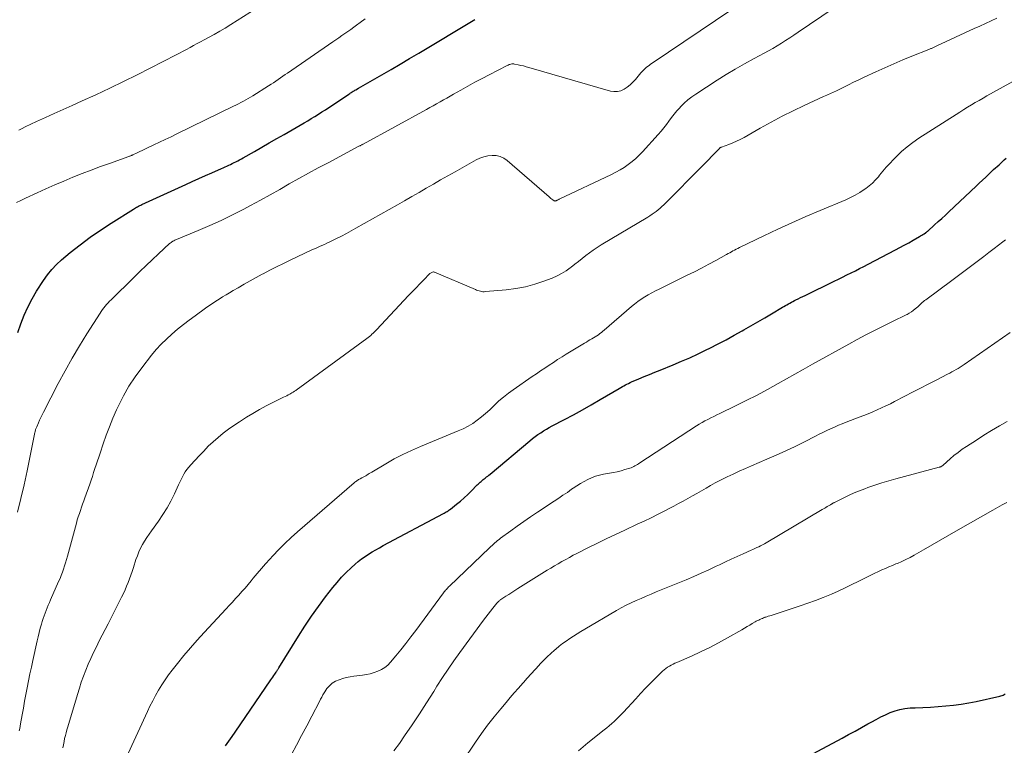
# Model space of a CAD drawing. Units: feet. Extents: x 2005000 to 2010008, y 525000 to 530000.
# Drawn here: x 2005598 to 2005767, y 525279 to 525404 of the extents above; entities that cross this region are included whole.
import ezdxf

# ---------------------------------------------------------------- set-up
doc = ezdxf.new("R2010")
doc.units = ezdxf.units.FT
doc.header["$LTSCALE"] = 100
doc.header["$MEASUREMENT"] = 0
doc.layers.add('CONTOUR INDEX', color=32, linetype='Continuous', lineweight=25)
doc.layers.add('CONTOUR INTERMEDIATE', color=40, linetype='Continuous', lineweight=15)

msp = doc.modelspace()

# ---------------------------------------------------------------- linework, layer by layer
at = {"layer": 'CONTOUR INDEX', "flags": 128}
for points, elevation in [([(2005597.99, 525350.31), (2005598.5, 525351.81), (2005599.07, 525353.28), (2005599.7, 525354.71), (2005600.44, 525356.1), (2005601.23, 525357.45), (2005602.4, 525359.29), (2005603.08, 525360.25), (2005603.82, 525361.17), (2005604.64, 525362.02), (2005605.52, 525362.82), (2005607.01, 525364.05), (2005608.7, 525365.39), (2005610.42, 525366.69), (2005612.19, 525367.91), (2005614, 525369.1), (2005617.87, 525371.53), (2005618.04, 525371.64), (2005618.21, 525371.74), (2005618.39, 525371.84), (2005618.56, 525371.94), (2005618.74, 525372.04), (2005618.92, 525372.13), (2005619.1, 525372.22), (2005619.28, 525372.3), (2005626.83, 525375.75), (2005627.95, 525376.26), (2005629.07, 525376.77), (2005630.2, 525377.27), (2005631.32, 525377.77), (2005632.95, 525378.48), (2005633.26, 525378.62), (2005633.58, 525378.76), (2005633.89, 525378.91), (2005634.21, 525379.05), (2005634.52, 525379.19), (2005634.83, 525379.34), (2005635.14, 525379.5), (2005635.45, 525379.66), (2005635.77, 525379.83), (2005636.08, 525380), (2005636.39, 525380.17), (2005636.7, 525380.34), (2005638.63, 525381.44), (2005639.91, 525382.17), (2005641.18, 525382.89), (2005642.45, 525383.62), (2005643.72, 525384.35), (2005647.16, 525386.33), (2005647.78, 525386.69), (2005648.39, 525387.06), (2005649.01, 525387.43), (2005649.62, 525387.81), (2005650.22, 525388.2), (2005650.83, 525388.59), (2005651.43, 525388.98), (2005652.02, 525389.38), (2005654.85, 525391.28), (2005654.99, 525391.38), (2005655.14, 525391.48), (2005655.28, 525391.57), (2005655.43, 525391.67), (2005655.58, 525391.76), (2005655.73, 525391.85), (2005655.88, 525391.94), (2005656.03, 525392.03), (2005656.52, 525392.31), (2005656.91, 525392.54), (2005657.31, 525392.77), (2005657.7, 525392.99), (2005658.1, 525393.22), (2005660.49, 525394.59), (2005662.08, 525395.5), (2005663.67, 525396.43), (2005665.25, 525397.36), (2005666.83, 525398.29), (2005676.46, 525404.07)], 900), ([(2005633.68, 525279.35), (2005634.23, 525280.13), (2005634.79, 525280.93), (2005635.34, 525281.72), (2005641.44, 525290.66), (2005641.61, 525290.91), (2005641.79, 525291.17), (2005641.96, 525291.43), (2005642.14, 525291.68), (2005642.37, 525292.01), (2005642.43, 525292.1), (2005642.49, 525292.19), (2005642.55, 525292.29), (2005642.61, 525292.38), (2005642.67, 525292.47), (2005642.72, 525292.56), (2005642.78, 525292.65), (2005642.84, 525292.75), (2005646.17, 525298.17), (2005647.27, 525299.91), (2005648.42, 525301.62), (2005649.61, 525303.29), (2005650.84, 525304.94), (2005652.07, 525306.52), (2005652.81, 525307.42), (2005653.58, 525308.3), (2005654.4, 525309.13), (2005655.25, 525309.94), (2005655.91, 525310.53), (2005656.46, 525311), (2005657.03, 525311.45), (2005657.62, 525311.87), (2005658.22, 525312.27), (2005658.84, 525312.65), (2005659.46, 525313.02), (2005660.1, 525313.38), (2005660.73, 525313.73), (2005671.07, 525319.24), (2005671.23, 525319.33), (2005671.39, 525319.42), (2005671.55, 525319.51), (2005671.71, 525319.6), (2005671.87, 525319.7), (2005672.02, 525319.8), (2005672.17, 525319.91), (2005672.32, 525320.02), (2005673.35, 525320.85), (2005673.99, 525321.39), (2005674.63, 525321.94), (2005675.25, 525322.52), (2005675.85, 525323.11), (2005676.89, 525324.15), (2005677.05, 525324.31), (2005677.21, 525324.47), (2005677.38, 525324.62), (2005677.55, 525324.77), (2005677.73, 525324.92), (2005677.9, 525325.06), (2005678.08, 525325.2), (2005678.26, 525325.34), (2005678.3, 525325.37), (2005678.5, 525325.52), (2005678.7, 525325.67), (2005678.89, 525325.83), (2005679.08, 525325.99), (2005685.94, 525331.75), (2005686.38, 525332.12), (2005686.84, 525332.47), (2005687.31, 525332.8), (2005687.78, 525333.13), (2005688.27, 525333.43), (2005688.76, 525333.73), (2005689.26, 525334.02), (2005689.76, 525334.29), (2005691.85, 525335.39), (2005693.4, 525336.22), (2005694.94, 525337.06), (2005696.47, 525337.93), (2005698, 525338.81), (2005701.28, 525340.73), (2005701.54, 525340.88), (2005701.8, 525341.03), (2005702.06, 525341.18), (2005702.32, 525341.33), (2005702.58, 525341.47), (2005702.85, 525341.6), (2005703.12, 525341.73), (2005703.39, 525341.85), (2005704.65, 525342.38), (2005705.55, 525342.76), (2005706.46, 525343.13), (2005707.37, 525343.5), (2005708.27, 525343.87), (2005710.55, 525344.79), (2005711.98, 525345.39), (2005713.4, 525346.01), (2005714.8, 525346.66), (2005716.2, 525347.34), (2005716.85, 525347.66), (2005718.24, 525348.37), (2005719.62, 525349.1), (2005720.99, 525349.85), (2005722.35, 525350.61), (2005722.67, 525350.79), (2005723.87, 525351.48), (2005725.06, 525352.17), (2005726.25, 525352.86), (2005727.43, 525353.56), (2005729.29, 525354.66), (2005729.55, 525354.81), (2005729.8, 525354.95), (2005730.06, 525355.1), (2005730.32, 525355.25), (2005730.58, 525355.39), (2005730.84, 525355.53), (2005731.1, 525355.67), (2005731.37, 525355.81), (2005731.61, 525355.93), (2005732, 525356.13), (2005732.39, 525356.32), (2005732.78, 525356.51), (2005733.17, 525356.7), (2005738.15, 525359.13), (2005738.89, 525359.48), (2005739.62, 525359.84), (2005740.36, 525360.21), (2005741.09, 525360.57), (2005741.82, 525360.94), (2005742.55, 525361.31), (2005743.28, 525361.69), (2005744, 525362.06), (2005748.69, 525364.52), (2005749.45, 525364.92), (2005750.21, 525365.33), (2005750.97, 525365.75), (2005751.72, 525366.17), (2005752.82, 525366.8), (2005753.02, 525366.91), (2005753.22, 525367.03), (2005753.41, 525367.15), (2005753.6, 525367.28), (2005753.88, 525367.46), (2005753.93, 525367.5), (2005753.98, 525367.53), (2005754.03, 525367.57), (2005754.08, 525367.61), (2005754.12, 525367.65), (2005754.17, 525367.69), (2005754.21, 525367.72), (2005754.26, 525367.76), (2005755.42, 525368.8), (2005756.04, 525369.37), (2005756.66, 525369.93), (2005757.27, 525370.5), (2005757.88, 525371.07), (2005762.53, 525375.46), (2005763.08, 525375.99), (2005763.64, 525376.51), (2005764.19, 525377.03), (2005764.75, 525377.55), (2005765.26, 525378.02), (2005765.56, 525378.31), (2005765.86, 525378.59), (2005766.17, 525378.86), (2005766.48, 525379.14), (2005766.78, 525379.42), (2005767.08, 525379.7), (2005767.38, 525379.98), (2005767.68, 525380.27)], 920), ([(2005730.34, 525275.76), (2005739.54, 525280.69), (2005740.65, 525281.29), (2005741.76, 525281.89), (2005742.87, 525282.5), (2005743.98, 525283.11), (2005744.63, 525283.48), (2005745.41, 525283.9), (2005746.2, 525284.31), (2005747, 525284.69), (2005747.8, 525285.06), (2005748.63, 525285.37), (2005749.46, 525285.62), (2005750.32, 525285.77), (2005751.2, 525285.86), (2005752.07, 525285.89), (2005753.39, 525285.95), (2005754.71, 525286.02), (2005756.03, 525286.11), (2005757.35, 525286.2), (2005758.67, 525286.33), (2005759.98, 525286.5), (2005761.29, 525286.72), (2005762.58, 525286.98), (2005766.61, 525287.88), (2005766.81, 525287.93), (2005767, 525288), (2005767.19, 525288.08), (2005767.37, 525288.18), (2005767.55, 525288.29)], 940)]:
    msp.add_lwpolyline(points, dxfattribs=dict(at, elevation=elevation))
at = {"layer": 'CONTOUR INTERMEDIATE', "flags": 128}
for points, elevation in [([(2005597.96, 525319.47), (2005598.54, 525321.82), (2005599.08, 525324.19), (2005599.59, 525326.56), (2005600.94, 525333.15), (2005600.96, 525333.28), (2005600.99, 525333.41), (2005601.03, 525333.54), (2005601.06, 525333.67), (2005601.1, 525333.79), (2005601.14, 525333.92), (2005601.19, 525334.04), (2005601.24, 525334.16), (2005601.53, 525334.84), (2005601.73, 525335.3), (2005601.94, 525335.75), (2005602.16, 525336.2), (2005602.38, 525336.64), (2005604.95, 525341.59), (2005606.11, 525343.76), (2005607.31, 525345.91), (2005608.57, 525348.02), (2005609.87, 525350.12), (2005612.11, 525353.63), (2005612.31, 525353.95), (2005612.53, 525354.26), (2005612.76, 525354.56), (2005613, 525354.85), (2005613.24, 525355.14), (2005613.5, 525355.42), (2005613.76, 525355.69), (2005614.02, 525355.96), (2005617.92, 525359.79), (2005618.96, 525360.81), (2005620.02, 525361.82), (2005621.08, 525362.83), (2005622.15, 525363.82), (2005624.06, 525365.59), (2005624.18, 525365.7), (2005624.31, 525365.79), (2005624.43, 525365.88), (2005624.57, 525365.97), (2005624.61, 525365.99), (2005624.77, 525366.08), (2005624.94, 525366.17), (2005625.1, 525366.25), (2005625.27, 525366.32), (2005628.96, 525367.82), (2005630.95, 525368.68), (2005632.93, 525369.57), (2005634.88, 525370.53), (2005636.81, 525371.53), (2005637.97, 525372.16), (2005639.64, 525373.07), (2005641.3, 525373.99), (2005642.96, 525374.91), (2005644.61, 525375.84), (2005646.27, 525376.77), (2005647.93, 525377.69), (2005649.59, 525378.59), (2005651.27, 525379.49), (2005656.58, 525382.31), (2005656.67, 525382.36), (2005656.76, 525382.41), (2005656.85, 525382.46), (2005656.95, 525382.5), (2005657.04, 525382.55), (2005657.13, 525382.6), (2005657.22, 525382.65), (2005657.31, 525382.7), (2005668.15, 525388.62), (2005668.74, 525388.95), (2005669.33, 525389.27), (2005669.91, 525389.6), (2005670.5, 525389.93), (2005671.08, 525390.26), (2005671.67, 525390.59), (2005672.25, 525390.93), (2005672.83, 525391.26), (2005674.08, 525391.97), (2005675.28, 525392.64), (2005676.5, 525393.31), (2005677.72, 525393.96), (2005678.95, 525394.6), (2005682.05, 525396.2), (2005682.2, 525396.26), (2005682.35, 525396.33), (2005682.51, 525396.37), (2005682.66, 525396.42), (2005682.83, 525396.44), (2005682.99, 525396.45), (2005683.15, 525396.44), (2005683.31, 525396.42), (2005683.91, 525396.3), (2005684.37, 525396.2), (2005684.83, 525396.1), (2005685.28, 525395.98), (2005685.74, 525395.85), (2005699.74, 525391.78), (2005700.35, 525391.69), (2005700.95, 525391.69), (2005701.53, 525391.85), (2005702.1, 525392.1), (2005702.63, 525392.47), (2005703.14, 525392.87), (2005703.6, 525393.32), (2005704.04, 525393.8), (2005704.99, 525394.93), (2005705.2, 525395.17), (2005705.42, 525395.4), (2005705.65, 525395.61), (2005705.89, 525395.82), (2005706.14, 525396.02), (2005706.39, 525396.21), (2005706.65, 525396.39), (2005706.91, 525396.57), (2005720.61, 525405.79)], 904), ([(2005598.16, 525385.1), (2005598.72, 525385.37), (2005599.28, 525385.63), (2005601.21, 525386.54), (2005602.73, 525387.25), (2005604.26, 525387.95), (2005605.79, 525388.65), (2005607.33, 525389.34), (2005609.04, 525390.09), (2005611.42, 525391.17), (2005613.79, 525392.28), (2005616.14, 525393.42), (2005618.48, 525394.59), (2005625.16, 525397.99), (2005625.77, 525398.31), (2005626.37, 525398.62), (2005626.98, 525398.95), (2005627.58, 525399.28), (2005628.18, 525399.61), (2005628.78, 525399.94), (2005629.38, 525400.26), (2005629.98, 525400.59), (2005630.73, 525400.98), (2005631.7, 525401.51), (2005632.67, 525402.05), (2005633.62, 525402.62), (2005634.56, 525403.2), (2005638.95, 525405.96)], 892), ([(2005598.25, 525281.9), (2005598.33, 525282.31), (2005598.4, 525282.72), (2005598.48, 525283.14), (2005598.75, 525284.65), (2005598.95, 525285.82), (2005599.17, 525287), (2005599.38, 525288.16), (2005599.6, 525289.33), (2005599.84, 525290.52), (2005600.07, 525291.69), (2005600.32, 525292.86), (2005600.58, 525294.03), (2005601.32, 525297.36), (2005601.49, 525298.08), (2005601.67, 525298.81), (2005601.86, 525299.53), (2005602.06, 525300.25), (2005602.2, 525300.72), (2005602.34, 525301.2), (2005602.5, 525301.67), (2005602.67, 525302.14), (2005602.84, 525302.6), (2005603.03, 525303.07), (2005603.22, 525303.53), (2005603.42, 525303.99), (2005603.62, 525304.44), (2005605.01, 525307.56), (2005605.24, 525308.09), (2005605.45, 525308.62), (2005605.65, 525309.16), (2005605.84, 525309.7), (2005606.01, 525310.25), (2005606.18, 525310.79), (2005606.34, 525311.34), (2005606.5, 525311.9), (2005608.06, 525317.59), (2005608.21, 525318.14), (2005608.38, 525318.69), (2005608.56, 525319.24), (2005608.74, 525319.78), (2005608.94, 525320.32), (2005609.13, 525320.86), (2005609.32, 525321.4), (2005609.51, 525321.94), (2005610.35, 525324.31), (2005610.58, 525324.97), (2005610.81, 525325.63), (2005611.02, 525326.29), (2005611.24, 525326.95), (2005611.45, 525327.61), (2005611.67, 525328.28), (2005611.89, 525328.94), (2005612.11, 525329.6), (2005612.65, 525331.24), (2005613.17, 525332.71), (2005613.72, 525334.16), (2005614.31, 525335.6), (2005614.94, 525337.03), (2005615.26, 525337.73), (2005616.12, 525339.45), (2005617.06, 525341.12), (2005618.13, 525342.72), (2005619.27, 525344.27), (2005620.97, 525346.42), (2005621.78, 525347.39), (2005622.63, 525348.33), (2005623.53, 525349.21), (2005624.47, 525350.07), (2005625.44, 525350.88), (2005626.42, 525351.68), (2005627.43, 525352.45), (2005628.45, 525353.21), (2005630.25, 525354.5), (2005630.82, 525354.9), (2005631.4, 525355.3), (2005631.99, 525355.69), (2005632.58, 525356.07), (2005633.17, 525356.44), (2005633.77, 525356.81), (2005634.37, 525357.17), (2005634.98, 525357.53), (2005635.82, 525358.02), (2005636.85, 525358.61), (2005637.89, 525359.2), (2005638.93, 525359.77), (2005639.98, 525360.34), (2005640.15, 525360.43), (2005641.29, 525361.02), (2005642.44, 525361.61), (2005643.59, 525362.18), (2005644.75, 525362.74), (2005648.51, 525364.5), (2005648.93, 525364.7), (2005649.36, 525364.89), (2005649.78, 525365.09), (2005650.21, 525365.28), (2005650.63, 525365.47), (2005651.06, 525365.66), (2005651.48, 525365.86), (2005651.9, 525366.06), (2005652.74, 525366.48), (2005653.58, 525366.9), (2005654.41, 525367.33), (2005655.24, 525367.78), (2005656.06, 525368.23), (2005663.18, 525372.26), (2005664.42, 525372.96), (2005665.66, 525373.67), (2005666.89, 525374.38), (2005668.13, 525375.1), (2005669.36, 525375.82), (2005670.6, 525376.53), (2005671.84, 525377.24), (2005673.08, 525377.94), (2005676.69, 525379.96), (2005677.35, 525380.27), (2005678.02, 525380.52), (2005678.72, 525380.67), (2005679.44, 525380.75), (2005680.15, 525380.7), (2005680.82, 525380.55), (2005681.44, 525380.25), (2005682.03, 525379.85), (2005689.25, 525373.61), (2005689.4, 525373.48), (2005689.55, 525373.36), (2005689.71, 525373.24), (2005689.87, 525373.12), (2005690.09, 525372.96), (2005690.15, 525372.93), (2005690.2, 525372.92), (2005690.26, 525372.91), (2005690.31, 525372.92), (2005690.37, 525372.94), (2005690.43, 525372.96), (2005690.49, 525372.98), (2005690.54, 525373.01), (2005690.61, 525373.04), (2005690.7, 525373.09), (2005690.79, 525373.13), (2005690.88, 525373.18), (2005690.96, 525373.22), (2005699.96, 525377.47), (2005700.7, 525377.85), (2005701.42, 525378.25), (2005702.12, 525378.69), (2005702.8, 525379.16), (2005703.46, 525379.67), (2005704.09, 525380.2), (2005704.68, 525380.77), (2005705.26, 525381.37), (2005707.96, 525384.36), (2005708.45, 525384.91), (2005708.92, 525385.47), (2005709.36, 525386.05), (2005709.8, 525386.65), (2005710.24, 525387.24), (2005710.69, 525387.81), (2005711.16, 525388.37), (2005711.65, 525388.92), (2005711.81, 525389.1), (2005712.41, 525389.7), (2005713.04, 525390.27), (2005713.71, 525390.79), (2005714.41, 525391.28), (2005718.07, 525393.65), (2005719.63, 525394.63), (2005721.2, 525395.58), (2005722.8, 525396.49), (2005724.42, 525397.37), (2005726.16, 525398.3), (2005726.91, 525398.71), (2005727.65, 525399.13), (2005728.39, 525399.56), (2005729.11, 525400.01), (2005729.83, 525400.47), (2005730.55, 525400.94), (2005731.26, 525401.41), (2005731.97, 525401.88), (2005738.02, 525405.99)], 908), ([(2005597.75, 525372.63), (2005598.54, 525373.02), (2005599.34, 525373.41), (2005601.3, 525374.31), (2005602.83, 525375), (2005604.37, 525375.68), (2005605.92, 525376.34), (2005607.47, 525376.99), (2005609.04, 525377.61), (2005610.6, 525378.22), (2005612.18, 525378.81), (2005613.76, 525379.38), (2005617.06, 525380.55), (2005617.15, 525380.59), (2005617.24, 525380.62), (2005617.33, 525380.66), (2005617.41, 525380.69), (2005617.5, 525380.73), (2005617.59, 525380.77), (2005617.68, 525380.81), (2005617.76, 525380.85), (2005618.47, 525381.19), (2005618.92, 525381.4), (2005619.36, 525381.61), (2005619.8, 525381.82), (2005620.25, 525382.03), (2005621.34, 525382.54), (2005622.33, 525383), (2005623.32, 525383.47), (2005624.3, 525383.94), (2005625.29, 525384.42), (2005635.03, 525389.18), (2005635.45, 525389.39), (2005635.88, 525389.6), (2005636.3, 525389.82), (2005636.73, 525390.05), (2005637.14, 525390.28), (2005637.56, 525390.51), (2005637.97, 525390.75), (2005638.38, 525391), (2005641.07, 525392.69), (2005641.48, 525392.95), (2005641.89, 525393.22), (2005642.3, 525393.49), (2005642.71, 525393.77), (2005643.11, 525394.05), (2005643.51, 525394.33), (2005643.92, 525394.61), (2005644.32, 525394.89), (2005652.11, 525400.26), (2005652.63, 525400.61), (2005653.14, 525400.96), (2005653.65, 525401.32), (2005654.16, 525401.67), (2005654.66, 525402.03), (2005655.17, 525402.39), (2005655.67, 525402.75), (2005656.17, 525403.12), (2005656.8, 525403.58), (2005657.62, 525404.18)], 896), ([(2005605.73, 525279.03), (2005605.83, 525279.55), (2005605.93, 525280.07), (2005606.04, 525280.59), (2005606.17, 525281.1), (2005606.29, 525281.61), (2005606.43, 525282.12), (2005606.58, 525282.63), (2005608.23, 525288.19), (2005608.56, 525289.24), (2005608.9, 525290.28), (2005609.28, 525291.31), (2005609.67, 525292.34), (2005610.09, 525293.35), (2005610.52, 525294.36), (2005610.99, 525295.36), (2005611.48, 525296.34), (2005611.49, 525296.37), (2005611.99, 525297.36), (2005612.5, 525298.35), (2005613, 525299.34), (2005613.51, 525300.33), (2005615.82, 525304.9), (2005616.12, 525305.51), (2005616.41, 525306.13), (2005616.68, 525306.76), (2005616.93, 525307.39), (2005617.18, 525308.03), (2005617.41, 525308.67), (2005617.63, 525309.31), (2005617.85, 525309.96), (2005618.28, 525311.33), (2005618.52, 525312), (2005618.78, 525312.65), (2005619.08, 525313.28), (2005619.4, 525313.91), (2005619.76, 525314.51), (2005620.14, 525315.11), (2005620.53, 525315.69), (2005620.93, 525316.27), (2005622.14, 525317.92), (2005622.91, 525319.05), (2005623.63, 525320.2), (2005624.28, 525321.39), (2005624.88, 525322.62), (2005625.59, 525324.19), (2005625.8, 525324.65), (2005626.02, 525325.1), (2005626.26, 525325.54), (2005626.5, 525325.98), (2005626.76, 525326.4), (2005627.04, 525326.82), (2005627.35, 525327.21), (2005627.68, 525327.59), (2005629.12, 525329.16), (2005629.91, 525329.98), (2005630.71, 525330.79), (2005631.54, 525331.56), (2005632.39, 525332.31), (2005633.27, 525333.03), (2005634.17, 525333.73), (2005635.09, 525334.38), (2005636.04, 525335.01), (2005637.24, 525335.77), (2005638.36, 525336.45), (2005639.49, 525337.11), (2005640.64, 525337.73), (2005641.81, 525338.33), (2005643.62, 525339.21), (2005643.9, 525339.34), (2005644.17, 525339.48), (2005644.44, 525339.62), (2005644.71, 525339.77), (2005645.06, 525339.95), (2005645.16, 525340.01), (2005645.25, 525340.06), (2005645.35, 525340.12), (2005645.44, 525340.18), (2005645.53, 525340.24), (2005645.62, 525340.3), (2005645.71, 525340.37), (2005645.79, 525340.43), (2005657.94, 525349.33), (2005658.16, 525349.49), (2005658.38, 525349.66), (2005658.59, 525349.84), (2005658.8, 525350.03), (2005659, 525350.22), (2005659.2, 525350.41), (2005659.4, 525350.61), (2005659.59, 525350.81), (2005665.11, 525356.69), (2005665.74, 525357.35), (2005666.37, 525358.01), (2005667.01, 525358.67), (2005667.65, 525359.32), (2005668.77, 525360.45), (2005668.86, 525360.53), (2005668.96, 525360.59), (2005669.06, 525360.65), (2005669.18, 525360.69), (2005669.23, 525360.71), (2005669.32, 525360.73), (2005669.4, 525360.73), (2005669.49, 525360.72), (2005669.57, 525360.69), (2005676.57, 525357.69), (2005676.78, 525357.6), (2005676.99, 525357.53), (2005677.21, 525357.46), (2005677.42, 525357.41), (2005677.65, 525357.37), (2005677.87, 525357.34), (2005678.09, 525357.34), (2005678.32, 525357.35), (2005681.87, 525357.66), (2005683.52, 525357.87), (2005685.15, 525358.17), (2005686.75, 525358.61), (2005688.32, 525359.14), (2005689.77, 525359.69), (2005690.59, 525360.04), (2005691.38, 525360.44), (2005692.13, 525360.91), (2005692.85, 525361.43), (2005692.99, 525361.54), (2005693.62, 525362.04), (2005694.25, 525362.53), (2005694.88, 525363.03), (2005695.51, 525363.53), (2005696.15, 525364.02), (2005696.8, 525364.49), (2005697.47, 525364.93), (2005698.15, 525365.36), (2005706.16, 525370.16), (2005706.53, 525370.39), (2005706.9, 525370.63), (2005707.25, 525370.88), (2005707.61, 525371.13), (2005707.95, 525371.4), (2005708.28, 525371.68), (2005708.6, 525371.97), (2005708.92, 525372.28), (2005715.73, 525379.11), (2005716.2, 525379.58), (2005716.67, 525380.06), (2005717.13, 525380.53), (2005717.59, 525381.02), (2005718.41, 525381.89), (2005718.46, 525381.93), (2005718.5, 525381.98), (2005718.55, 525382.02), (2005718.61, 525382.05), (2005718.66, 525382.09), (2005718.72, 525382.12), (2005718.78, 525382.15), (2005718.84, 525382.17), (2005720.08, 525382.62), (2005720.75, 525382.88), (2005721.41, 525383.17), (2005722.06, 525383.49), (2005722.7, 525383.83), (2005725.49, 525385.44), (2005727.35, 525386.47), (2005729.22, 525387.46), (2005731.12, 525388.4), (2005733.03, 525389.31), (2005736.37, 525390.84), (2005736.63, 525390.96), (2005736.89, 525391.07), (2005737.15, 525391.19), (2005737.41, 525391.3), (2005737.68, 525391.42), (2005737.93, 525391.54), (2005738.19, 525391.66), (2005738.45, 525391.78), (2005739.72, 525392.43), (2005740.62, 525392.87), (2005741.51, 525393.31), (2005742.42, 525393.74), (2005743.32, 525394.17), (2005745.33, 525395.09), (2005746.87, 525395.79), (2005748.41, 525396.47), (2005749.96, 525397.13), (2005751.51, 525397.77), (2005754.41, 525398.95), (2005754.52, 525398.99), (2005754.64, 525399.04), (2005754.75, 525399.08), (2005754.87, 525399.13), (2005754.98, 525399.17), (2005755.09, 525399.22), (2005755.21, 525399.26), (2005755.32, 525399.31), (2005755.34, 525399.32), (2005755.46, 525399.37), (2005755.58, 525399.43), (2005755.7, 525399.48), (2005755.82, 525399.54), (2005762.2, 525402.52), (2005763.17, 525402.96), (2005764.14, 525403.41), (2005765.12, 525403.85), (2005766.09, 525404.29)], 912), ([(2005616.63, 525277.27), (2005620.24, 525285.22), (2005620.69, 525286.16), (2005621.16, 525287.1), (2005621.65, 525288.02), (2005622.16, 525288.93), (2005622.7, 525289.82), (2005623.27, 525290.69), (2005623.88, 525291.54), (2005624.51, 525292.37), (2005625.4, 525293.48), (2005626.5, 525294.84), (2005627.63, 525296.18), (2005628.79, 525297.5), (2005629.97, 525298.8), (2005633.76, 525302.87), (2005634.31, 525303.46), (2005634.85, 525304.05), (2005635.4, 525304.64), (2005635.94, 525305.24), (2005636.48, 525305.84), (2005637.01, 525306.45), (2005637.53, 525307.06), (2005638.04, 525307.68), (2005638.41, 525308.13), (2005639.11, 525308.97), (2005639.82, 525309.8), (2005640.55, 525310.62), (2005641.29, 525311.43), (2005641.81, 525312), (2005642.83, 525313.07), (2005643.87, 525314.11), (2005644.95, 525315.12), (2005646.05, 525316.11), (2005655.77, 525324.54), (2005655.89, 525324.64), (2005656.01, 525324.73), (2005656.13, 525324.82), (2005656.26, 525324.91), (2005656.39, 525324.99), (2005656.52, 525325.07), (2005656.65, 525325.14), (2005656.79, 525325.21), (2005657.09, 525325.36), (2005657.31, 525325.48), (2005657.52, 525325.59), (2005657.73, 525325.72), (2005657.94, 525325.85), (2005658.15, 525325.98), (2005658.35, 525326.11), (2005658.56, 525326.24), (2005658.77, 525326.36), (2005661.2, 525327.8), (2005662.64, 525328.62), (2005664.1, 525329.39), (2005665.6, 525330.09), (2005667.12, 525330.75), (2005673.63, 525333.42), (2005674.48, 525333.8), (2005675.31, 525334.23), (2005676.1, 525334.73), (2005676.87, 525335.26), (2005677.61, 525335.84), (2005678.33, 525336.44), (2005679.02, 525337.07), (2005679.71, 525337.71), (2005679.86, 525337.86), (2005680.62, 525338.57), (2005681.41, 525339.25), (2005682.23, 525339.89), (2005683.07, 525340.51), (2005686.32, 525342.75), (2005687.04, 525343.25), (2005687.77, 525343.74), (2005688.49, 525344.23), (2005689.22, 525344.72), (2005689.96, 525345.2), (2005690.69, 525345.68), (2005691.44, 525346.14), (2005692.18, 525346.6), (2005695.32, 525348.51), (2005695.62, 525348.69), (2005695.92, 525348.88), (2005696.23, 525349.05), (2005696.54, 525349.23), (2005696.59, 525349.26), (2005696.87, 525349.42), (2005697.14, 525349.59), (2005697.42, 525349.77), (2005697.68, 525349.95), (2005697.94, 525350.14), (2005698.2, 525350.34), (2005698.45, 525350.54), (2005698.7, 525350.75), (2005703.36, 525354.77), (2005703.91, 525355.22), (2005704.47, 525355.65), (2005705.05, 525356.05), (2005705.65, 525356.43), (2005706.26, 525356.79), (2005706.88, 525357.14), (2005707.51, 525357.47), (2005708.14, 525357.79), (2005712.96, 525360.16), (2005714.19, 525360.77), (2005715.42, 525361.4), (2005716.63, 525362.04), (2005717.84, 525362.7), (2005719.7, 525363.74), (2005719.97, 525363.89), (2005720.24, 525364.04), (2005720.52, 525364.19), (2005720.79, 525364.34), (2005721.07, 525364.48), (2005721.34, 525364.63), (2005721.62, 525364.77), (2005721.9, 525364.9), (2005726.11, 525366.93), (2005728.5, 525368.06), (2005730.91, 525369.16), (2005733.33, 525370.23), (2005735.76, 525371.28), (2005740.16, 525373.13), (2005740.99, 525373.51), (2005741.8, 525373.92), (2005742.58, 525374.38), (2005743.35, 525374.88), (2005743.62, 525375.07), (2005744.21, 525375.52), (2005744.77, 525376), (2005745.29, 525376.53), (2005745.77, 525377.09), (2005745.96, 525377.34), (2005746.53, 525378.03), (2005747.11, 525378.72), (2005747.72, 525379.38), (2005748.34, 525380.03), (2005748.85, 525380.54), (2005749.76, 525381.4), (2005750.7, 525382.22), (2005751.7, 525382.98), (2005752.74, 525383.69), (2005759.11, 525387.77), (2005759.76, 525388.19), (2005760.42, 525388.6), (2005761.08, 525389.01), (2005761.74, 525389.41), (2005762.4, 525389.8), (2005763.07, 525390.19), (2005763.74, 525390.58), (2005764.41, 525390.96), (2005773.94, 525396.22)], 916), ([(2005644.97, 525277.85), (2005645.85, 525279.49), (2005646.73, 525281.13), (2005647.6, 525282.78), (2005648.47, 525284.42), (2005649.79, 525286.97), (2005649.99, 525287.34), (2005650.2, 525287.72), (2005650.4, 525288.09), (2005650.61, 525288.46), (2005650.7, 525288.61), (2005650.88, 525288.89), (2005651.07, 525289.17), (2005651.27, 525289.43), (2005651.49, 525289.68), (2005651.73, 525289.91), (2005651.98, 525290.12), (2005652.26, 525290.29), (2005652.56, 525290.43), (2005653.16, 525290.67), (2005653.78, 525290.89), (2005654.4, 525291.08), (2005655.04, 525291.22), (2005655.69, 525291.32), (2005657.18, 525291.5), (2005657.85, 525291.6), (2005658.52, 525291.74), (2005659.18, 525291.93), (2005659.83, 525292.15), (2005660.44, 525292.44), (2005661.01, 525292.78), (2005661.52, 525293.21), (2005661.99, 525293.7), (2005662.9, 525294.78), (2005663.78, 525295.86), (2005664.65, 525296.94), (2005665.5, 525298.05), (2005666.34, 525299.16), (2005671.11, 525305.64), (2005671.22, 525305.79), (2005671.34, 525305.94), (2005671.46, 525306.08), (2005671.58, 525306.22), (2005671.71, 525306.36), (2005671.84, 525306.5), (2005671.97, 525306.63), (2005672.1, 525306.76), (2005678.97, 525313.35), (2005679.2, 525313.57), (2005679.43, 525313.78), (2005679.66, 525314), (2005679.9, 525314.21), (2005680.14, 525314.41), (2005680.39, 525314.61), (2005680.64, 525314.81), (2005680.89, 525315), (2005682.63, 525316.28), (2005683.76, 525317.1), (2005684.9, 525317.9), (2005686.05, 525318.69), (2005687.21, 525319.46), (2005690.12, 525321.37), (2005690.87, 525321.86), (2005691.61, 525322.37), (2005692.36, 525322.88), (2005693.09, 525323.4), (2005693.38, 525323.6), (2005693.98, 525324.01), (2005694.59, 525324.4), (2005695.22, 525324.75), (2005695.86, 525325.09), (2005696.52, 525325.39), (2005697.19, 525325.64), (2005697.89, 525325.83), (2005698.59, 525325.99), (2005699.62, 525326.17), (2005700.29, 525326.29), (2005700.94, 525326.43), (2005701.6, 525326.6), (2005702.24, 525326.78), (2005703.06, 525327.03), (2005703.3, 525327.11), (2005703.52, 525327.2), (2005703.75, 525327.31), (2005703.96, 525327.42), (2005704.18, 525327.55), (2005704.39, 525327.67), (2005704.6, 525327.8), (2005704.81, 525327.94), (2005714.54, 525334.29), (2005715.02, 525334.59), (2005715.5, 525334.88), (2005715.99, 525335.15), (2005716.49, 525335.41), (2005717, 525335.67), (2005717.5, 525335.92), (2005718.01, 525336.17), (2005718.52, 525336.41), (2005721.23, 525337.72), (2005723.09, 525338.63), (2005724.93, 525339.57), (2005726.75, 525340.55), (2005728.56, 525341.56), (2005732.84, 525343.99), (2005733.25, 525344.23), (2005733.66, 525344.45), (2005734.06, 525344.68), (2005734.47, 525344.91), (2005740.67, 525348.33), (2005742.14, 525349.13), (2005743.61, 525349.91), (2005745.1, 525350.67), (2005746.6, 525351.42), (2005748.67, 525352.43), (2005749.13, 525352.66), (2005749.6, 525352.89), (2005750.06, 525353.12), (2005750.53, 525353.35), (2005750.71, 525353.44), (2005751.07, 525353.64), (2005751.43, 525353.86), (2005751.76, 525354.1), (2005752.09, 525354.37), (2005752.32, 525354.58), (2005752.52, 525354.75), (2005752.71, 525354.93), (2005752.91, 525355.11), (2005753.11, 525355.29), (2005753.3, 525355.46), (2005753.5, 525355.64), (2005753.71, 525355.8), (2005753.92, 525355.96), (2005758.38, 525359.29), (2005759.3, 525359.96), (2005760.21, 525360.64), (2005761.12, 525361.32), (2005762.03, 525362), (2005762.94, 525362.67), (2005763.85, 525363.36), (2005764.75, 525364.05), (2005765.65, 525364.74), (2005767.16, 525365.92), (2005767.57, 525366.23)], 924), ([(2005662.59, 525278.47), (2005663.52, 525279.77), (2005664.42, 525281.07), (2005665.7, 525282.95), (2005666.96, 525284.85), (2005668.19, 525286.76), (2005669.41, 525288.69), (2005669.96, 525289.57), (2005670.9, 525291.06), (2005671.87, 525292.53), (2005672.88, 525293.97), (2005673.9, 525295.4), (2005677.95, 525300.91), (2005678.34, 525301.44), (2005678.75, 525301.97), (2005679.16, 525302.49), (2005679.58, 525303.01), (2005680.27, 525303.86), (2005680.35, 525303.95), (2005680.43, 525304.03), (2005680.51, 525304.11), (2005680.6, 525304.19), (2005680.68, 525304.27), (2005680.77, 525304.34), (2005680.87, 525304.41), (2005680.96, 525304.48), (2005681.78, 525305.03), (2005682.29, 525305.36), (2005682.81, 525305.7), (2005683.32, 525306.02), (2005683.84, 525306.35), (2005688.92, 525309.49), (2005689.54, 525309.87), (2005690.17, 525310.25), (2005690.8, 525310.63), (2005691.43, 525311), (2005692.07, 525311.37), (2005692.71, 525311.72), (2005693.36, 525312.07), (2005694.01, 525312.4), (2005695.86, 525313.33), (2005697.44, 525314.12), (2005699.03, 525314.89), (2005700.62, 525315.65), (2005702.22, 525316.4), (2005704.37, 525317.4), (2005705.56, 525317.96), (2005706.75, 525318.53), (2005707.93, 525319.12), (2005709.1, 525319.72), (2005709.83, 525320.09), (2005710.63, 525320.52), (2005711.44, 525320.94), (2005712.23, 525321.38), (2005713.03, 525321.81), (2005713.82, 525322.26), (2005714.61, 525322.71), (2005715.39, 525323.16), (2005716.18, 525323.61), (2005716.96, 525324.06), (2005717.76, 525324.5), (2005718.56, 525324.92), (2005719.37, 525325.33), (2005719.8, 525325.54), (2005720.84, 525326.03), (2005721.88, 525326.52), (2005722.93, 525326.99), (2005723.98, 525327.45), (2005726.6, 525328.56), (2005728.24, 525329.28), (2005729.86, 525330.01), (2005731.47, 525330.78), (2005733.06, 525331.57), (2005734.95, 525332.52), (2005735.6, 525332.85), (2005736.25, 525333.17), (2005736.9, 525333.49), (2005737.56, 525333.8), (2005738.22, 525334.1), (2005738.89, 525334.39), (2005739.56, 525334.67), (2005740.24, 525334.93), (2005742.49, 525335.78), (2005743.26, 525336.08), (2005744.03, 525336.39), (2005744.8, 525336.71), (2005745.56, 525337.04), (2005746.32, 525337.38), (2005747.07, 525337.73), (2005747.82, 525338.1), (2005748.56, 525338.47), (2005750.29, 525339.37), (2005751.64, 525340.07), (2005752.99, 525340.76), (2005754.34, 525341.46), (2005755.69, 525342.15), (2005757.66, 525343.17), (2005758.02, 525343.36), (2005758.39, 525343.55), (2005758.75, 525343.75), (2005759.11, 525343.96), (2005759.46, 525344.17), (2005759.81, 525344.38), (2005760.16, 525344.61), (2005760.5, 525344.84), (2005768.39, 525350.32)], 928), ([(2005674.34, 525276.69), (2005676.57, 525279.98), (2005677.6, 525281.45), (2005678.67, 525282.91), (2005679.78, 525284.33), (2005680.91, 525285.72), (2005681.84, 525286.82), (2005682.54, 525287.65), (2005683.25, 525288.47), (2005683.97, 525289.28), (2005684.69, 525290.09), (2005684.81, 525290.22), (2005685.48, 525290.96), (2005686.15, 525291.7), (2005686.82, 525292.44), (2005687.49, 525293.18), (2005687.65, 525293.36), (2005688.25, 525294), (2005688.87, 525294.62), (2005689.51, 525295.22), (2005690.17, 525295.8), (2005690.36, 525295.96), (2005690.94, 525296.44), (2005691.53, 525296.9), (2005692.15, 525297.35), (2005692.77, 525297.77), (2005693.41, 525298.18), (2005694.05, 525298.59), (2005694.69, 525298.98), (2005695.34, 525299.37), (2005700.81, 525302.6), (2005701.62, 525303.06), (2005702.45, 525303.5), (2005703.3, 525303.92), (2005704.15, 525304.31), (2005705.02, 525304.68), (2005705.89, 525305.05), (2005706.76, 525305.41), (2005707.63, 525305.77), (2005712.74, 525307.86), (2005714.05, 525308.41), (2005715.35, 525308.98), (2005716.64, 525309.57), (2005717.93, 525310.18), (2005718.48, 525310.45), (2005719.49, 525310.93), (2005720.5, 525311.4), (2005721.51, 525311.87), (2005722.53, 525312.33), (2005723.9, 525312.94), (2005724.23, 525313.08), (2005724.56, 525313.24), (2005724.89, 525313.39), (2005725.22, 525313.54), (2005725.55, 525313.71), (2005725.87, 525313.87), (2005726.19, 525314.05), (2005726.5, 525314.23), (2005736.13, 525319.92), (2005736.34, 525320.05), (2005736.56, 525320.17), (2005736.77, 525320.3), (2005736.99, 525320.43), (2005737.21, 525320.56), (2005737.31, 525320.62), (2005737.42, 525320.68), (2005737.52, 525320.74), (2005737.62, 525320.8), (2005737.7, 525320.85), (2005737.76, 525320.89), (2005737.83, 525320.93), (2005737.9, 525320.96), (2005737.97, 525321), (2005738.03, 525321.04), (2005738.1, 525321.07), (2005738.17, 525321.11), (2005738.24, 525321.14), (2005739.85, 525321.96), (2005740.74, 525322.38), (2005741.63, 525322.79), (2005742.53, 525323.16), (2005743.45, 525323.51), (2005743.96, 525323.7), (2005745.15, 525324.11), (2005746.34, 525324.5), (2005747.54, 525324.86), (2005748.75, 525325.2), (2005756.22, 525327.19), (2005756.31, 525327.21), (2005756.4, 525327.25), (2005756.49, 525327.29), (2005756.57, 525327.33), (2005756.66, 525327.39), (2005756.74, 525327.44), (2005756.81, 525327.5), (2005756.89, 525327.56), (2005758.07, 525328.62), (2005758.74, 525329.19), (2005759.44, 525329.75), (2005760.15, 525330.27), (2005760.89, 525330.76), (2005762.6, 525331.86), (2005763.9, 525332.68), (2005765.21, 525333.49), (2005766.54, 525334.28), (2005767.87, 525335.06)], 932), ([(2005694.25, 525278.47), (2005695.89, 525279.87), (2005698.67, 525282.08), (2005699.11, 525282.44), (2005699.54, 525282.8), (2005699.97, 525283.17), (2005700.39, 525283.55), (2005700.81, 525283.93), (2005701.21, 525284.33), (2005701.61, 525284.73), (2005702, 525285.15), (2005704.11, 525287.45), (2005704.94, 525288.35), (2005705.78, 525289.23), (2005706.64, 525290.11), (2005707.5, 525290.97), (2005708.72, 525292.18), (2005708.99, 525292.42), (2005709.27, 525292.65), (2005709.56, 525292.85), (2005709.87, 525293.04), (2005710.19, 525293.21), (2005710.51, 525293.37), (2005710.83, 525293.53), (2005711.16, 525293.68), (2005713.68, 525294.77), (2005715.25, 525295.49), (2005716.81, 525296.24), (2005718.34, 525297.05), (2005719.86, 525297.88), (2005722.34, 525299.3), (2005722.78, 525299.56), (2005723.23, 525299.82), (2005723.67, 525300.08), (2005724.11, 525300.34), (2005724.6, 525300.63), (2005724.8, 525300.75), (2005725, 525300.86), (2005725.21, 525300.96), (2005725.41, 525301.06), (2005725.62, 525301.15), (2005725.84, 525301.24), (2005726.05, 525301.32), (2005726.27, 525301.4), (2005726.34, 525301.42), (2005726.59, 525301.51), (2005726.84, 525301.6), (2005727.1, 525301.68), (2005727.35, 525301.76), (2005730.99, 525302.93), (2005732.32, 525303.37), (2005733.64, 525303.83), (2005734.96, 525304.32), (2005736.26, 525304.83), (2005736.55, 525304.95), (2005737.7, 525305.42), (2005738.84, 525305.92), (2005739.97, 525306.44), (2005741.1, 525306.98), (2005742.4, 525307.62), (2005742.87, 525307.85), (2005743.33, 525308.08), (2005743.79, 525308.32), (2005744.25, 525308.56), (2005744.71, 525308.8), (2005745.17, 525309.03), (2005745.65, 525309.24), (2005746.12, 525309.46), (2005746.37, 525309.56), (2005746.97, 525309.82), (2005747.58, 525310.08), (2005748.18, 525310.33), (2005748.79, 525310.58), (2005749.05, 525310.69), (2005749.78, 525311.01), (2005750.5, 525311.35), (2005751.2, 525311.71), (2005751.9, 525312.1), (2005753.5, 525313.02), (2005754.99, 525313.88), (2005756.48, 525314.73), (2005757.97, 525315.59), (2005759.46, 525316.44), (2005765.42, 525319.85), (2005766.21, 525320.3), (2005767.01, 525320.73), (2005767.82, 525321.15)], 936)]:
    msp.add_lwpolyline(points, dxfattribs=dict(at, elevation=elevation))

doc.saveas('drawing.dxf')
